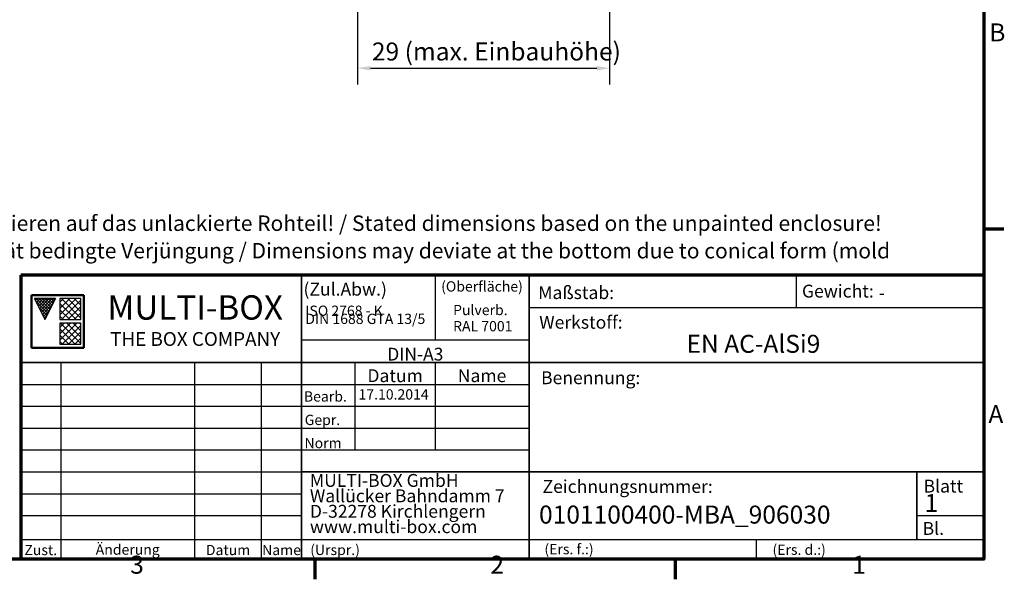
# Model space of a CAD drawing. Units: millimetres. Extents: x 0 to 420, y 0 to 297.
# Drawn here: x 223 to 414, y 6 to 115 of the extents above; entities that cross this region are included whole.
import ezdxf
from ezdxf.enums import TextEntityAlignment as Align

# ---------------------------------------------------------------- set-up
doc = ezdxf.new("R2010")
doc.units = ezdxf.units.MM
doc.layers.get('0').update_dxf_attribs({"lineweight": 25})
for name, color, linetype, lineweight in [('1 Unterteil UT', 7, 'Continuous', 25), ('Bemaßung (ISO)', 7, 'Continuous', 25), ('Rahmen (ISO)', 7, 'Continuous', 70), ('SCHRIFT-05', 7, 'Continuous', 50), ('Symbol (ISO)', 7, 'Continuous', 25), ('Symbole(DIN)', 7, 'Continuous', 25)]:
    doc.layers.add(name, color=color, linetype=linetype, lineweight=lineweight)
for name, color, linetype, lineweight, true_color in [('Schraffur', 179, 'Continuous', 9, 0x1e1e47), ('XKANTEN-025', 5, 'Continuous', 25, 0x0000ff), ('XKANTEN-035', 80, 'Continuous', 35, 0x3fff00), ('XKANTEN-07', 3, 'Continuous', 70, 0x00ff00)]:
    doc.layers.add(name, color=color, linetype=linetype, lineweight=lineweight, true_color=true_color)
doc.styles.add('3_5mm', font='arial.ttf')
doc.styles.add('ACA_NORM', font='romans.shx')
doc.styles.add('Notiztext (DIN)', font='isocpeur.ttf')
doc.styles.add('Textstil15', font='arial.ttf')
doc.styles.add('Textstil18', font='arial.ttf')
doc.styles.add('Textstil19', font='arial.ttf')
doc.styles.add('Textstil20', font='arial.ttf')
doc.styles.add('Textstil22', font='arial.ttf')
doc.dimstyles.new('Standard (DIN)', dxfattribs={"dimtxt": 3.5, "dimasz": 2.5, "dimexe": 3.175, "dimexo": 0.8, "dimgap": 0.8, "dimtad": 1, "dimrnd": 1e-08, "dimzin": 0, "dimtxsty": 'Notiztext (DIN)', "dimcen": 0.09, "dimdle": 10, "dimclrd": 256, "dimclre": 256, "dimclrt": 256, "dimadec": 0, "dimazin": 0, "dimtfac": 1, "dimtmove": 0, "dimatfit": 3, "dimfxl": 1, "dimtolj": 1, "dimtzin": 0, "dimlwd": -1, "dimlwe": -1, "dimarcsym": 0})
pattern_1 = [(45, (0, 0), (-0.6173926, 0.6173926), []), (135, (0, 0), (-0.6173926, -0.6173926), [])]

# ---------------------------------------------------------------- blocks, each defined once
blk = doc.blocks.new('Ränder Standardrahmen')
at = {"layer": 'Rahmen (ISO)'}
for p, q in [((410, 74.25), (413.9, 74.25)), ((280, 10), (280, 6.1)), ((350, 10), (350, 6.1))]:
    blk.add_line(p, q, dxfattribs=at)
at = {"layer": 'Rahmen (ISO)', "flags": 128}
blk.add_lwpolyline([(10, 10), (10, 287), (410, 287), (410, 10), (10, 10)], dxfattribs=at)
at = {"layer": 'Rahmen (ISO)', "char_height": 3.5, "attachment_point": 7, "style": 'Notiztext (DIN)'}
for s, insert in [('B', (411.05, 109.63)), ('A', (410.88, 35.38)), ('3', (244.08, 6.1)), ('2', (314.08, 6.1)), ('1', (384.42, 6.1))]:
    blk.add_mtext(s, dxfattribs=dict(at, insert=insert))
blk = doc.blocks.new('Schriftfelder MB Schriftfeld')
at = {"layer": 'Schraffur', "true_color": 0xff0000}
h = blk.add_hatch(dxfattribs=at)
h.set_pattern_fill('ANSI37', color=1, scale=3.248136, style=0)
h.set_pattern_definition([(45, (0, 0), (-0.2870974, 0.2870974), []), (135, (0, 0), (-0.2870974, -0.2870974), [])])
h.paths.add_polyline_path([(146.19, 156.67), (142.1, 156.67), (144.15, 152.58)])
at = {"layer": 'Schraffur'}
h = blk.add_hatch(dxfattribs=at)
h.set_pattern_fill('ANSI37', color=256, scale=6.985, style=0)
h.set_pattern_definition(pattern_1)
h.paths.add_polyline_path([(151.12, 152.58), (151.12, 156.67), (147.03, 156.67), (147.03, 152.58)])
h = blk.add_hatch(dxfattribs=at)
h.set_pattern_fill('ANSI37', color=256, scale=6.985, style=0)
h.set_pattern_definition(pattern_1)
h.paths.add_polyline_path([(147.03, 151.9), (147.03, 147.8), (151.12, 147.8), (151.12, 151.9)])
at = {"color": 7}
for p, q in [((146.19, 156.67), (142.1, 156.67)), ((142.1, 156.67), (144.15, 152.58)), ((144.15, 152.58), (146.19, 156.67)), ((151.12, 156.67), (147.03, 156.67)), ((147.03, 156.67), (147.03, 152.58)), ((151.12, 152.58), (151.12, 156.67)), ((147.03, 152.58), (151.12, 152.58)), ((151.12, 151.9), (147.03, 151.9)), ((147.03, 151.9), (147.03, 147.8)), ((151.12, 147.8), (151.12, 151.9)), ((147.03, 147.8), (151.12, 147.8))]:
    blk.add_line(p, q, dxfattribs=at)
at = {"layer": '1 Unterteil UT'}
for p in [(326.63, 161.23), (139.43, 105.98)]:
    blk.add_line(p, (326.63, 105.98), dxfattribs=at)
at = {"layer": '1 Unterteil UT', "linetype": 'Continuous', "lineweight": 50}
for p, q in [((141.5, 157.35), (141.5, 147.12)), ((151.73, 157.35), (141.5, 157.35)), ((151.73, 147.12), (151.73, 157.35)), ((141.5, 147.12), (151.73, 147.12))]:
    blk.add_line(p, q, dxfattribs=at)
at = {"layer": '1 Unterteil UT', "color": 7, "linetype": 'Continuous'}
for p, q in [((142.1, 156.67), (146.19, 156.67)), ((142.1, 156.67), (144.15, 152.58)), ((146.19, 156.67), (144.15, 152.58))]:
    blk.add_line(p, q, dxfattribs=at)
at = {"layer": '1 Unterteil UT', "linetype": 'Continuous'}
for p, q in [((151.12, 156.67), (147.03, 156.67)), ((147.03, 156.67), (147.03, 152.58)), ((151.12, 152.58), (151.12, 156.67)), ((147.03, 152.58), (151.12, 152.58)), ((147.03, 151.9), (147.03, 147.8)), ((151.12, 151.9), (147.03, 151.9)), ((151.12, 147.8), (151.12, 151.9)), ((147.03, 147.8), (151.12, 147.8))]:
    blk.add_line(p, q, dxfattribs=at)
at = {"layer": 'Bemaßung (ISO)', "color": 7}
for p, q in [((220.03, 148.66), (220.03, 161.23)), ((220.03, 127.23), (220.03, 144.23))]:
    blk.add_line(p, q, dxfattribs=at)
at = {"layer": 'Bemaßung (ISO)'}
blk.add_line((194.03, 148.66), (238.23, 148.66), dxfattribs=at)
at = {"layer": 'XKANTEN-025', "color": 7}
for p, q in [((290.23, 154.85), (290.23, 161.23)), ((326.63, 154.85), (238.23, 154.85)), ((147.23, 144.23), (147.23, 105.98)), ((173.23, 144.23), (173.23, 105.98)), ((186.23, 105.98), (186.23, 144.23)), ((204.43, 127.23), (204.43, 144.23)), ((139.43, 139.98), (238.23, 139.98)), ((139.43, 135.73), (238.23, 135.73)), ((139.43, 131.48), (238.23, 131.48)), ((139.43, 127.23), (238.23, 127.23)), ((139.43, 122.98), (194.03, 122.98)), ((139.43, 118.73), (194.03, 118.73)), ((139.43, 114.48), (194.03, 114.48)), ((313.63, 114.48), (326.63, 114.48)), ((139.43, 109.82), (326.63, 109.82)), ((282.43, 105.98), (282.43, 109.82))]:
    blk.add_line(p, q, dxfattribs=at)
at = {"layer": 'XKANTEN-035', "color": 7}
for p, q in [((194.03, 105.98), (194.03, 161.23)), ((238.23, 105.98), (238.23, 161.23)), ((326.63, 144.23), (139.43, 144.23)), ((194.03, 122.98), (326.63, 122.98)), ((313.63, 109.82), (313.63, 122.98))]:
    blk.add_line(p, q, dxfattribs=at)
at = {"layer": 'XKANTEN-07', "color": 7}
for p, q in [((326.63, 161.23), (139.43, 161.23)), ((139.43, 161.23), (139.43, 105.98))]:
    blk.add_line(p, q, dxfattribs=at)
at = {"layer": 'SCHRIFT-05', "color": 7}
for s, height, style, p in [('MULTI-BOX', 4.73, 'Textstil19', (173.34, 154.95)), ('THE BOX COMPANY', 2.684, 'Textstil18', (173.34, 148.82))]:
    blk.add_text(s, height=height, dxfattribs=dict(at, style=style)).set_placement(p, align=Align.MIDDLE_CENTER)
at = {"layer": 'SCHRIFT-05', "color": 7, "style": 'Textstil20'}
for s, p in [('MULTI-BOX GmbH', (195.64, 120.06)), ('Wallücker Bahndamm 7', (195.64, 117.06)), ('D-32278 Kirchlengern', (195.64, 114.06)), ('www.multi-box.com', (195.64, 111.06))]:
    blk.add_text(s, height=2.5, dxfattribs=at).set_placement(p)
at = {"layer": 'SCHRIFT-05', "color": 7, "attachment_point": 5, "style": 'ACA_NORM'}
for s, insert, char_height, line_spacing_factor in [('\\fArial|b0|i0;\\H2.5000;(Zul.Abw.)', (202.5, 158.5), 2.5, 0.415), ('\\fArial|b0|i0;\\H2.0000;(Oberfläche)', (229.09, 159.04), 2, 0.3984), ('\\fArial|b0|i0;\\H2.5000;Datum', (212.21, 141.68), 2.5, 0.415), ('\\fArial|b0|i0;\\H2.5000;Name', (229.1, 141.68), 2.5, 0.415), ('\\fArial|b0|i0;\\H2.0000;Bearb.', (198.65, 137.64), 2, 0.415), ('\\fArial|b0|i0;\\H2.0000;Gepr.', (198.08, 133.08), 2, 0.415), ('\\fArial|b0|i0;\\H2.0000;Norm', (198.2, 128.58), 2, 0.415), ('\\fArial|b0|i0;\\H2.5000;Blatt', (318.76, 120.2), 2.5, 0.415), ('\\fArial|b0|i0;\\H2.5000;Bl.', (316.81, 111.97), 2.5, 0.415), ('\\fArial|b0|i0;\\H2.0000;Änderung', (160.23, 107.86), 2, 0.415), ('\\fArial|b0|i0;\\H2.0000;(Ers. f.:)', (246, 107.94), 2, 0.415), ('\\fArial|b0|i0;\\H2.0000;Zust.', (143.33, 107.78), 2, 0.445544), ('\\fArial|b0|i0;\\H2.0000;Datum', (179.73, 107.78), 2, 0.415), ('\\fArial|b0|i0;\\H2.0000;Name', (190.13, 107.78), 2, 0.415), ('\\fArial|b0|i0;\\H2.0000;(Urspr.)', (200.53, 107.8), 2, 0.415), ('\\fArial|b0|i0;\\H2.0000;(Ers. d.:)', (290.73, 107.83), 2, 0.415)]:
    blk.add_mtext(s, dxfattribs=dict(at, insert=insert, char_height=char_height, line_spacing_factor=line_spacing_factor))
at = {"layer": 'SCHRIFT-05', "color": 7, "style": 'ACA_NORM'}
for s, insert, char_height, width, attachment_point, line_spacing_factor in [('\\fArial|b0|i0;\\H2.0000;ISO 2768 - K\\PDIN 1688 GTA 13/5\\P', (194.75, 155.31), 2, 24.7648, 1, 0.472111), ('\\fArial|b0|i0;\\H2.0000;Pulverb.\\PRAL 7001', (223.47, 155.46), 2, 24.7648, 1, 0.944221), ('\\fArial|b0|i0;\\H2.4873;DIN-A3', (216.13, 145.87), 2.4873, 43.2481, 5, 0.415)]:
    blk.add_mtext(s, dxfattribs=dict(at, insert=insert, char_height=char_height, width=width, attachment_point=attachment_point, line_spacing_factor=line_spacing_factor))
at = {"layer": 'Symbole(DIN)', "color": 7, "attachment_point": 1, "style": '3_5mm'}
for s, insert, char_height in [('\\fArial|b0|i0;\\H2.5000;Maßstab:', (240.02, 159.09), 2.5), ('\\fArial|b0|i0;\\H2.5000;Gewicht:', (291.28, 159.38), 2.5), ('\\fArial|b0|i0;\\H2.5000;Werkstoff:', (240.21, 153.32), 2.5), ('EN AC-AlSi9', (268.84, 149.63), 3.5), ('\\fArial|b0|i0;\\H2.5000;Benennung:', (240.57, 142.53), 2.5), ('\\fArial|b0|i0;\\H2.5000;Zeichnungsnummer:', (240.86, 121.38), 2.5)]:
    blk.add_mtext(s, dxfattribs=dict(at, insert=insert, char_height=char_height))
at = {"layer": 'Symbole(DIN)', "color": 7}
for tag, height, style, p in [('<Maßstab>', 2.5, 'Textstil20', (258.96, 159.04)), ('<Prüfdatum>', 2, 'Textstil15', (205.53, 134.89)), ('<Prüfer>', 2, 'Textstil15', (221.53, 135.02)), ('<Anzahl_Blätter_des_Dokument>', 3.5, '3_5mm', (319.03, 113.61)), ('<ursprungszeichnung>', 2, 'Textstil15', (207.95, 109.19)), ('<ersetzt_fuer>', 2, 'Textstil15', (253.01, 109.06)), ('<ersetzt_durch>', 2, 'Textstil15', (298.12, 109.06))]:
    blk.add_attdef(tag, text='', height=height, dxfattribs=dict(at, style=style)).set_placement(p, align=Align.TOP_LEFT)
for tag, p, height, style in [('MASSE\\P3;_001', (306.2, 156.56), 2.5, 'Textstil20'), ('ERSTELLUNGSDATUM_001', (205.09, 137.04), 2, 'Textstil15'), ('BEZEICHNUNG_001', (239.48, 129.96), 5, 'Textstil22'), ('Blattnummer_001', (315.11, 115.17), 3.5, '3_5mm'), ('BAUTEILNUMMER_001', (240.18, 112.91), 3.5, '3_5mm')]:
    blk.add_attdef(tag, p, '', height=height, dxfattribs=dict(at, style=style))
blk = doc.blocks.new('*D27')
at = {"layer": 'Bemaßung (ISO)', "transparency": 16777216}
for p, q in [((337.26, 157.15), (337.26, 102.34)), ((288.26, 156.71), (288.26, 102.34)), ((290.76, 105.51), (334.76, 105.51))]:
    blk.add_line(p, q, dxfattribs=at)
for points in [[(290.76, 105.93), (290.76, 105.09), (288.26, 105.51)], [(334.76, 105.93), (334.76, 105.09), (337.26, 105.51)]]:
    blk.add_solid(points, dxfattribs=at)
at = {"layer": 'Defpoints', "color": 0, "transparency": 16777216}
for p in [(288.26, 157.51), (337.26, 157.95), (337.26, 105.51)]:
    blk.add_point(p, dxfattribs=at)
at = {"layer": 'Bemaßung (ISO)', "transparency": 16777216, "insert": (291.06, 110.51), "char_height": 3.5, "attachment_point": 1, "style": 'Notiztext (DIN)'}
blk.add_mtext('\\A1;29{ (max. Einbauhöhe)}', dxfattribs=at)

msp = doc.modelspace()

# ---------------------------------------------------------------- block references
msp.add_blockref('Ränder Standardrahmen', (0, 0))
ref = msp.add_blockref('Schriftfelder MB Schriftfeld', (83.369, -95.975))
ref.add_attrib('BAUTEILNUMMER_001', '0101100400-MBA_906030', (323.548, 16.939), dxfattribs={"layer": 'Symbole(DIN)', "color": 7, "height": 3.5, "style": '3_5mm'})
ref.add_attrib('Blattnummer_001', '1', (398.482, 19.192), dxfattribs={"layer": 'Symbole(DIN)', "color": 7, "height": 3.5, "style": '3_5mm'})
ref.add_attrib('ERSTELLUNGSDATUM_001', '17.10.2014', (288.459, 41.068), dxfattribs={"layer": 'Symbole(DIN)', "color": 7, "height": 2, "style": 'Textstil15'})
ref.add_attrib('MASSE\\P3;_001', '-', (389.564, 60.586), dxfattribs={"layer": 'Symbole(DIN)', "color": 7, "height": 2.5, "style": 'Textstil20'})

# ---------------------------------------------------------------- texts
at = {"layer": 'Symbol (ISO)', "insert": (178.082, 76.862), "char_height": 3, "width": 230.00372, "attachment_point": 1, "line_spacing_factor": 1.068348, "style": 'Notiztext (DIN)'}
msp.add_mtext('{\\fISOCPEUR|b0|i0;\\H3.0000;Angegebene Maße basieren auf das unlackierte Rohteil! / Stated dimensions based on the unpainted enclosure!\\P* = Durch Formkonizität bedingte Verjüngung / Dimensions may deviate at the bottom due to conical form (mold deforming)}', dxfattribs=at)

# ---------------------------------------------------------------- dimensions: what is measured, and where the dimension line sits
at = {"layer": 'Bemaßung (ISO)'}
dim = msp.add_linear_dim(base=(337.256, 105.511), p1=(288.256, 157.511), p2=(337.256, 157.952), text='<>{ (max. Einbauhöhe)}', dimstyle='Standard (DIN)', override={"dimdec": 0, "dimlfac": 0.591837, "dimtp": 0, "dimtm": 0, "dimtdec": 2, "dimtofl": 0, "dimatfit": 1}, dxfattribs=at)
dim.commit()
dim.dimension.update_dxf_attribs({"geometry": '*D27', "text_midpoint": (312.756, 105.511), "dimtype": 160})

doc.saveas('drawing.dxf')
